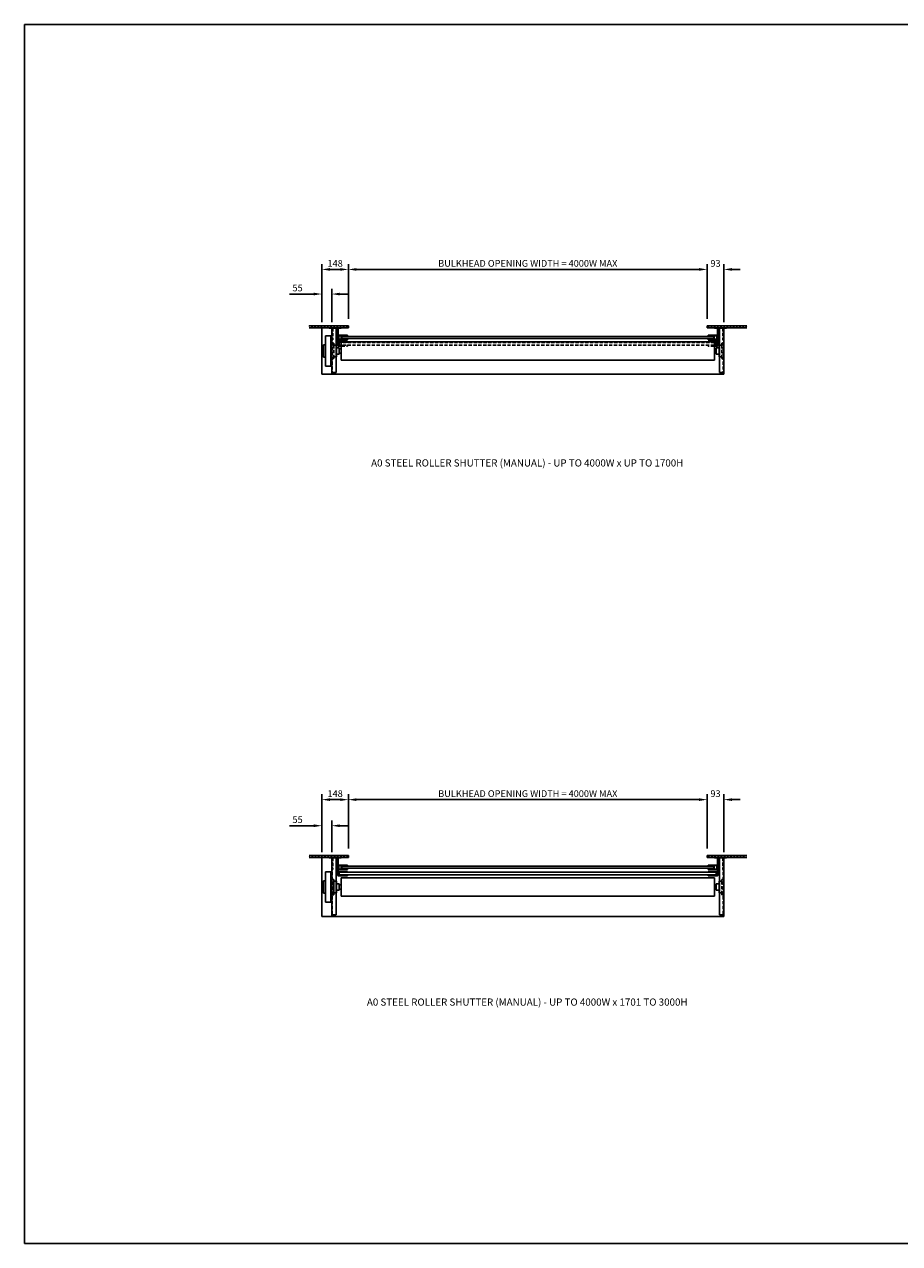
# Model space of a CAD drawing. Extents: x 0 to 9758, y 0 to 6800.
# Drawn here: x 0 to 4879, y 0 to 6800 of the extents above; entities that cross this region are included whole.
import ezdxf

# ---------------------------------------------------------------- set-up
doc = ezdxf.new("R2010")
doc.units = 0
doc.header["$LTSCALE"] = 12
doc.header["$MEASUREMENT"] = 0
doc.linetypes.add('DASHED', pattern=[0.75, 0.5, -0.25])
doc.layers.get('Defpoints').update_dxf_attribs({"linetype": 'CONTINUOUS'})
for name, color, linetype in [('APPLICATION', 3, 'CONTINUOUS'), ('DETAIL', 2, 'CONTINUOUS'), ('DETAIL HIDDEN', 2, 'DASHED'), ('DIMENSIONS', 7, 'CONTINUOUS'), ('TEXT', 7, 'CONTINUOUS')]:
    doc.layers.add(name, color=color, linetype=linetype)
doc.styles.add('Fastrack', font='simplex.shx')
doc.styles.add('ROMANS', font='romans.shx')
doc.dimstyles.new('A3-1TO15', dxfattribs={"dimscale": 15, "dimtxt": 2.5, "dimasz": 3, "dimexe": 2, "dimexo": 2, "dimgap": 1, "dimtad": 1, "dimdsep": 46, "dimtxsty": 'ROMANS', "dimcen": 0, "dimadec": 0, "dimazin": 0, "dimtfac": 1, "dimtdec": 1, "dimtofl": 0, "dimtmove": 0, "dimatfit": 3, "dimfxl": 0, "dimtolj": 1, "dimarcsym": 0})
pattern_1 = [(45, (4501.104, -2789.312), (-8.838835, 8.838835), [])]

# ---------------------------------------------------------------- blocks, each defined once
blk = doc.blocks.new('*D1')
at = {"layer": 'Defpoints', "color": 0, "ltscale": 8}
for p in [(1806.3, 5433.3), (1806.3, 5128.5), (3806.3, 5128.5)]:
    blk.add_point(p, dxfattribs=at)
at = {"layer": 'DIMENSIONS', "color": 0, "lineweight": -2, "ltscale": 8}
for p, q in [((1806.3, 5158.5), (1806.3, 5463.3)), ((3806.3, 5158.5), (3806.3, 5463.3)), ((3761.3, 5433.3), (1851.3, 5433.3))]:
    blk.add_line(p, q, dxfattribs=at)
at = {"layer": 'DIMENSIONS', "color": 0, "ltscale": 8}
for points in [[(1851.3, 5440.8), (1851.3, 5425.8), (1806.3, 5433.3)], [(3761.3, 5440.8), (3761.3, 5425.8), (3806.3, 5433.3)]]:
    blk.add_solid(points, dxfattribs=at)
at = {"layer": 'DIMENSIONS', "color": 0, "ltscale": 8, "insert": (2806.3, 5467), "char_height": 37.5, "attachment_point": 5, "style": 'ROMANS'}
blk.add_mtext('\\A1;BULKHEAD OPENING WIDTH = 4000W MAX', dxfattribs=at)
blk = doc.blocks.new('*D2')
at = {"layer": 'Defpoints', "color": 0, "ltscale": 8}
for p in [(3899.3, 5433.3), (3806.3, 5128.5), (3899.3, 5108.5)]:
    blk.add_point(p, dxfattribs=at)
at = {"layer": 'DIMENSIONS', "color": 0, "lineweight": -2, "ltscale": 8}
for p, q in [((3806.3, 5158.5), (3806.3, 5463.3)), ((3899.3, 5138.5), (3899.3, 5463.3)), ((3761.3, 5433.3), (3716.3, 5433.3)), ((3944.3, 5433.3), (3989.3, 5433.3))]:
    blk.add_line(p, q, dxfattribs=at)
at = {"layer": 'DIMENSIONS', "color": 0, "ltscale": 8}
for points in [[(3761.3, 5440.8), (3761.3, 5425.8), (3806.3, 5433.3)], [(3944.3, 5440.8), (3944.3, 5425.8), (3899.3, 5433.3)]]:
    blk.add_solid(points, dxfattribs=at)
at = {"layer": 'DIMENSIONS', "color": 0, "ltscale": 8, "insert": (3852.8, 5467), "char_height": 37.5, "attachment_point": 5, "style": 'ROMANS'}
blk.add_mtext('\\A1;93', dxfattribs=at)
blk = doc.blocks.new('*D3')
at = {"layer": 'Defpoints', "color": 0, "ltscale": 8}
for p in [(1658.3, 5433.3), (1658.3, 5138.5), (1806.3, 5128.5)]:
    blk.add_point(p, dxfattribs=at)
at = {"layer": 'DIMENSIONS', "color": 0, "lineweight": -2, "ltscale": 8}
for p, q in [((1658.3, 5168.5), (1658.3, 5463.3)), ((1806.3, 5158.5), (1806.3, 5463.3)), ((1761.3, 5433.3), (1703.3, 5433.3))]:
    blk.add_line(p, q, dxfattribs=at)
at = {"layer": 'DIMENSIONS', "color": 0, "ltscale": 8}
for points in [[(1703.3, 5440.8), (1703.3, 5425.8), (1658.3, 5433.3)], [(1761.3, 5440.8), (1761.3, 5425.8), (1806.3, 5433.3)]]:
    blk.add_solid(points, dxfattribs=at)
at = {"layer": 'DIMENSIONS', "color": 0, "ltscale": 8, "insert": (1732.3, 5467), "char_height": 37.5, "attachment_point": 5, "style": 'ROMANS'}
blk.add_mtext('\\A1;148', dxfattribs=at)
blk = doc.blocks.new('*D11')
at = {"layer": 'Defpoints', "color": 0, "ltscale": 8}
for p in [(1658.3, 5296), (1658.3, 5108.5), (1713.3, 5108.5)]:
    blk.add_point(p, dxfattribs=at)
at = {"layer": 'DIMENSIONS', "color": 0, "lineweight": -2, "ltscale": 8}
for p, q in [((1658.3, 5138.5), (1658.3, 5326)), ((1713.3, 5138.5), (1713.3, 5326)), ((1613.3, 5296), (1477.5, 5296)), ((1758.3, 5296), (1803.3, 5296))]:
    blk.add_line(p, q, dxfattribs=at)
at = {"layer": 'DIMENSIONS', "color": 0, "ltscale": 8}
for points in [[(1613.3, 5303.5), (1613.3, 5288.5), (1658.3, 5296)], [(1758.3, 5303.5), (1758.3, 5288.5), (1713.3, 5296)]]:
    blk.add_solid(points, dxfattribs=at)
at = {"layer": 'DIMENSIONS', "color": 0, "ltscale": 8, "insert": (1522.9, 5329.8), "char_height": 37.5, "attachment_point": 5, "style": 'ROMANS'}
blk.add_mtext('\\A1;55', dxfattribs=at)
blk = doc.blocks.new('*D12')
at = {"layer": 'Defpoints', "color": 0, "ltscale": 8}
for p in [(1806.3, 2476.1), (1806.3, 2173.7), (3806.3, 2173.7)]:
    blk.add_point(p, dxfattribs=at)
at = {"layer": 'DIMENSIONS', "color": 0, "lineweight": -2, "ltscale": 8}
for p, q in [((1806.3, 2203.7), (1806.3, 2506.1)), ((3761.3, 2476.1), (1851.3, 2476.1)), ((3806.3, 2203.7), (3806.3, 2506.1))]:
    blk.add_line(p, q, dxfattribs=at)
at = {"layer": 'DIMENSIONS', "color": 0, "ltscale": 8}
for points in [[(1851.3, 2483.6), (1851.3, 2468.6), (1806.3, 2476.1)], [(3761.3, 2483.6), (3761.3, 2468.6), (3806.3, 2476.1)]]:
    blk.add_solid(points, dxfattribs=at)
at = {"layer": 'DIMENSIONS', "color": 0, "ltscale": 8, "insert": (2806.3, 2509.8), "char_height": 37.5, "attachment_point": 5, "style": 'ROMANS'}
blk.add_mtext('\\A1;BULKHEAD OPENING WIDTH = 4000W MAX', dxfattribs=at)
blk = doc.blocks.new('*D13')
at = {"layer": 'Defpoints', "color": 0, "ltscale": 8}
for p in [(3899.3, 2476.1), (3806.3, 2173.7), (3899.3, 2153.7)]:
    blk.add_point(p, dxfattribs=at)
at = {"layer": 'DIMENSIONS', "color": 0, "lineweight": -2, "ltscale": 8}
for p, q in [((3761.3, 2476.1), (3716.3, 2476.1)), ((3806.3, 2203.7), (3806.3, 2506.1)), ((3899.3, 2183.7), (3899.3, 2506.1)), ((3944.3, 2476.1), (3989.3, 2476.1))]:
    blk.add_line(p, q, dxfattribs=at)
at = {"layer": 'DIMENSIONS', "color": 0, "ltscale": 8}
for points in [[(3761.3, 2483.6), (3761.3, 2468.6), (3806.3, 2476.1)], [(3944.3, 2483.6), (3944.3, 2468.6), (3899.3, 2476.1)]]:
    blk.add_solid(points, dxfattribs=at)
at = {"layer": 'DIMENSIONS', "color": 0, "ltscale": 8, "insert": (3852.8, 2509.8), "char_height": 37.5, "attachment_point": 5, "style": 'ROMANS'}
blk.add_mtext('\\A1;93', dxfattribs=at)
blk = doc.blocks.new('*D14')
at = {"layer": 'Defpoints', "color": 0, "ltscale": 8}
for p in [(1658.3, 2330.7), (1658.3, 2153.7), (1713.3, 2153.7)]:
    blk.add_point(p, dxfattribs=at)
at = {"layer": 'DIMENSIONS', "color": 0, "lineweight": -2, "ltscale": 8}
for p, q in [((1613.3, 2330.7), (1477.5, 2330.7)), ((1658.3, 2183.7), (1658.3, 2360.7)), ((1713.3, 2183.7), (1713.3, 2360.7)), ((1758.3, 2330.7), (1803.3, 2330.7))]:
    blk.add_line(p, q, dxfattribs=at)
at = {"layer": 'DIMENSIONS', "color": 0, "ltscale": 8}
for points in [[(1613.3, 2338.2), (1613.3, 2323.2), (1658.3, 2330.7)], [(1758.3, 2338.2), (1758.3, 2323.2), (1713.3, 2330.7)]]:
    blk.add_solid(points, dxfattribs=at)
at = {"layer": 'DIMENSIONS', "color": 0, "ltscale": 8, "insert": (1522.9, 2364.5), "char_height": 37.5, "attachment_point": 5, "style": 'ROMANS'}
blk.add_mtext('\\A1;55', dxfattribs=at)
blk = doc.blocks.new('*D22')
at = {"layer": 'Defpoints', "color": 0, "ltscale": 8}
for p in [(1658.3, 2476.1), (1658.3, 2153.7), (1806.3, 2173.7)]:
    blk.add_point(p, dxfattribs=at)
at = {"layer": 'DIMENSIONS', "color": 0, "lineweight": -2, "ltscale": 8}
for p, q in [((1658.3, 2183.7), (1658.3, 2506.1)), ((1761.3, 2476.1), (1703.3, 2476.1)), ((1806.3, 2203.7), (1806.3, 2506.1))]:
    blk.add_line(p, q, dxfattribs=at)
at = {"layer": 'DIMENSIONS', "color": 0, "ltscale": 8}
for points in [[(1703.3, 2483.6), (1703.3, 2468.6), (1658.3, 2476.1)], [(1761.3, 2483.6), (1761.3, 2468.6), (1806.3, 2476.1)]]:
    blk.add_solid(points, dxfattribs=at)
at = {"layer": 'DIMENSIONS', "color": 0, "ltscale": 8, "insert": (1732.3, 2509.8), "char_height": 37.5, "attachment_point": 5, "style": 'ROMANS'}
blk.add_mtext('\\A1;148', dxfattribs=at)

msp = doc.modelspace()

# ---------------------------------------------------------------- hatches: boundary and pattern name
at = {"layer": 'APPLICATION', "ltscale": 8}
h = msp.add_hatch(dxfattribs=at)
h.set_pattern_fill('ANSI31', color=256, scale=100, style=0)
h.set_pattern_definition(pattern_1)
h.paths.add_polyline_path([(1806.253, 5108.482), (1806.253, 5118.482), (1586.856, 5118.482), (1586.856, 5108.482)])
h = msp.add_hatch(dxfattribs=at)
h.set_pattern_fill('ANSI31', color=256, scale=100, style=0)
h.set_pattern_definition(pattern_1)
h.paths.add_polyline_path([(3806.253, 5118.482), (3806.253, 5108.482), (4025.665, 5108.482), (4025.665, 5118.482)])
h = msp.add_hatch(dxfattribs=at)
h.set_pattern_fill('ANSI31', color=256, scale=100, angle=90, style=0)
h.set_pattern_definition([(135, (11488.064, -5744.081), (-8.838835, -8.838835), [])])
h.paths.add_polyline_path([(1806.253, 2153.712), (1806.253, 2163.712), (1586.856, 2163.712), (1586.856, 2153.712)])
h = msp.add_hatch(dxfattribs=at)
h.set_pattern_fill('ANSI31', color=256, scale=100, style=0)
h.set_pattern_definition([(135, (4468.971, 1186.586), (8.83883, 8.83883), [])])
h.paths.add_polyline_path([(3806.253, 2163.712), (3806.253, 2153.712), (4025.665, 2153.712), (4025.665, 2163.712)])

# ---------------------------------------------------------------- linework, layer by layer
at = {"layer": 'DETAIL'}
for p, q in [((1806.253, 5118.482), (1586.856, 5118.482)), ((1806.253, 5108.482), (1586.856, 5108.482)), ((1658.253, 5108.482), (1658.253, 4848.482)), ((1699.253, 5108.482), (1713.253, 5108.482)), ((1699.253, 5105.482), (1699.253, 5108.482)), ((1713.253, 5105.482), (1699.253, 5105.482)), ((1713.253, 5108.482), (1713.253, 4848.482)), ((1716.253, 5108.482), (1713.253, 5108.482)), ((1716.253, 5108.482), (1766.253, 5108.482)), ((1738.253, 5108.482), (1738.253, 4858.482)), ((1766.253, 5105.482), (1738.253, 5105.482)), ((1746.253, 5008.548), (1746.253, 5105.482)), ((1749.253, 5065.982), (1749.253, 5105.482)), ((1766.253, 5108.482), (1766.253, 5105.482)), ((1806.253, 5118.482), (1806.253, 5108.482)), ((4027.69, 5118.482), (3806.253, 5118.482)), ((3806.253, 5118.482), (3806.253, 5108.482)), ((4027.69, 5108.482), (3806.253, 5108.482)), ((3896.253, 5108.482), (3846.253, 5108.482)), ((3846.253, 5108.482), (3846.253, 5105.482)), ((3846.253, 5105.482), (3874.253, 5105.482)), ((3863.253, 5065.982), (3863.253, 5105.482)), ((3866.253, 5007.753), (3866.253, 5105.482)), ((3866.253, 5105.482), (3874.253, 5105.482)), ((3874.253, 5108.482), (3874.253, 4858.482)), ((3896.253, 5108.482), (3899.253, 5108.482)), ((3899.253, 5108.482), (3899.253, 4848.482)), ((3899.253, 5108.482), (3913.253, 5108.482)), ((3899.253, 5105.482), (3913.253, 5105.482)), ((3904.253, 5108.482), (3904.253, 5105.482)), ((3913.253, 5105.482), (3913.253, 5108.482)), ((1678.253, 5063.482), (1678.253, 4893.482)), ((1708.253, 5063.482), (1678.253, 5063.482)), ((1708.253, 5063.482), (1708.253, 4893.482)), ((1749.253, 5065.982), (1749.253, 5005.982)), ((1749.253, 5065.982), (1801.253, 5065.982)), ((1749.253, 5040.982), (1801.253, 5040.982)), ((1752.253, 5062.982), (1752.253, 5043.982)), ((1752.253, 5062.982), (1801.253, 5062.982)), ((1752.253, 5043.982), (1801.253, 5043.982)), ((1769.753, 5059.982), (1766.753, 5059.982)), ((1766.753, 5059.982), (1766.753, 5046.982)), ((1766.753, 5046.982), (1769.753, 5046.982)), ((1769.753, 5058.982), (1769.753, 5059.982)), ((3842.753, 5058.982), (1769.753, 5058.982)), ((1769.753, 5058.982), (1769.753, 5047.982)), ((3842.753, 5047.982), (1769.753, 5047.982)), ((1769.753, 5046.982), (1769.753, 5047.982)), ((1801.253, 5065.982), (1801.253, 5062.982)), ((1801.253, 5043.982), (1801.253, 5040.982)), ((3863.253, 5065.982), (3811.253, 5065.982)), ((3811.253, 5065.982), (3811.253, 5062.982)), ((3860.253, 5062.982), (3811.253, 5062.982)), ((3860.253, 5043.982), (3811.253, 5043.982)), ((3811.253, 5043.982), (3811.253, 5040.982)), ((3863.253, 5040.982), (3811.253, 5040.982)), ((3842.753, 5059.982), (3845.753, 5059.982)), ((3842.753, 5058.982), (3842.753, 5059.982)), ((3842.753, 5058.982), (3842.753, 5047.982)), ((3842.753, 5046.982), (3842.753, 5047.982)), ((3845.753, 5046.982), (3842.753, 5046.982)), ((3845.753, 5059.982), (3845.753, 5046.982)), ((3860.253, 5062.982), (3860.253, 5043.982)), ((3863.253, 5065.982), (3863.253, 5005.982)), ((1668.253, 5013.482), (1668.253, 4943.482)), ((1678.253, 5013.482), (1668.253, 5013.482)), ((1740.253, 5011.182), (1738.253, 5011.182)), ((1740.253, 5011.182), (1740.253, 4996.182)), ((1755.253, 4996.182), (1740.253, 4996.182)), ((1740.253, 4996.182), (1740.253, 4960.782)), ((1746.253, 5008.548), (1749.253, 5008.548)), ((1749.253, 5030.982), (1801.253, 5030.982)), ((1749.253, 5005.982), (1766.126, 5005.982)), ((1752.253, 5027.982), (1766.253, 5027.982)), ((1752.253, 5027.982), (1752.253, 5008.982)), ((1752.253, 5008.982), (1766.467, 5008.982)), ((1766.253, 5025.982), (1755.253, 5025.982)), ((1755.253, 5025.982), (1755.253, 5010.982)), ((1766.297, 5010.982), (1755.253, 5010.982)), ((1755.253, 4996.182), (1755.253, 4960.782)), ((1766.253, 4991.182), (1755.253, 4991.182)), ((1766.253, 4965.782), (1755.253, 4965.782)), ((1766.253, 5028.982), (3846.253, 5028.982)), ((1766.253, 5028.982), (1766.253, 4927.982)), ((1801.253, 5030.982), (1801.253, 5028.982)), ((3863.253, 5030.982), (3811.253, 5030.982)), ((3811.253, 5030.982), (3811.253, 5028.982)), ((3857.253, 5010.982), (3846.125, 5010.982)), ((3863.253, 5005.982), (3846.125, 5005.982)), ((3846.253, 5028.982), (3846.253, 4927.982)), ((3860.253, 5027.982), (3846.253, 5027.982)), ((3857.253, 5025.982), (3846.253, 5025.982)), ((3846.253, 4991.182), (3857.253, 4991.182)), ((3846.253, 4965.782), (3857.253, 4965.782)), ((3860.253, 5008.982), (3846.464, 5008.982)), ((3857.253, 5025.982), (3857.253, 5010.982)), ((3857.253, 4996.182), (3872.253, 4996.182)), ((3857.253, 4996.182), (3857.253, 4960.782)), ((3860.253, 5027.982), (3860.253, 5008.982)), ((3866.253, 5007.753), (3863.253, 5007.753)), ((3872.253, 5011.182), (3872.253, 4996.182)), ((3872.253, 5011.182), (3874.253, 5011.182)), ((3872.253, 4996.182), (3872.253, 4960.782)), ((1678.253, 4943.482), (1668.253, 4943.482)), ((1740.253, 4945.782), (1738.253, 4945.782)), ((1755.253, 4960.782), (1740.253, 4960.782)), ((1740.253, 4960.782), (1740.253, 4945.782)), ((1766.253, 4927.982), (3846.253, 4927.982)), ((3857.253, 4960.782), (3872.253, 4960.782)), ((3872.253, 4960.782), (3872.253, 4945.782)), ((3872.253, 4945.782), (3874.253, 4945.782)), ((1658.253, 4848.482), (3899.253, 4848.482)), ((1708.253, 4893.482), (1678.253, 4893.482)), ((1713.253, 4858.482), (1738.253, 4858.482)), ((1713.253, 4848.482), (1738.253, 4848.482)), ((1716.253, 4858.482), (1716.253, 4851.482)), ((1716.253, 4851.482), (1738.253, 4851.482)), ((1738.253, 4851.482), (1738.253, 4848.482)), ((3874.253, 4858.482), (3899.253, 4858.482)), ((3896.253, 4851.482), (3874.253, 4851.482)), ((3874.253, 4851.482), (3874.253, 4848.482)), ((3899.253, 4848.482), (3874.253, 4848.482)), ((3896.253, 4858.482), (3896.253, 4851.482)), ((1806.253, 2163.712), (1586.856, 2163.712)), ((1806.253, 2153.712), (1586.856, 2153.712)), ((1658.253, 2153.712), (1658.253, 1823.712)), ((1699.253, 2153.712), (1713.253, 2153.712)), ((1699.253, 2150.712), (1699.253, 2153.712)), ((1713.253, 2150.712), (1699.253, 2150.712)), ((1713.253, 2153.712), (1713.253, 1823.712)), ((1716.253, 2153.712), (1713.253, 2153.712)), ((1716.253, 2153.712), (1766.253, 2153.712)), ((1738.253, 2150.712), (1719.253, 2150.712)), ((1738.253, 2153.712), (1738.253, 1833.712)), ((1766.253, 2150.712), (1738.253, 2150.712)), ((1746.253, 2053.779), (1746.253, 2150.712)), ((1749.253, 2111.212), (1749.253, 2150.712)), ((1749.253, 2111.212), (1749.253, 2051.212)), ((1749.253, 2111.212), (1801.253, 2111.212)), ((1752.253, 2108.212), (1752.253, 2089.212)), ((1752.253, 2108.212), (1801.253, 2108.212)), ((1766.253, 2153.712), (1766.253, 2150.712)), ((1801.253, 2111.212), (1801.253, 2108.212)), ((1806.253, 2163.712), (1806.253, 2153.712)), ((4027.69, 2163.712), (3806.253, 2163.712)), ((3806.253, 2163.712), (3806.253, 2153.712)), ((4027.69, 2153.712), (3806.253, 2153.712)), ((3863.253, 2111.212), (3811.253, 2111.212)), ((3811.253, 2111.212), (3811.253, 2108.212)), ((3860.253, 2108.212), (3811.253, 2108.212)), ((3896.253, 2153.712), (3846.253, 2153.712)), ((3846.253, 2153.712), (3846.253, 2150.712)), ((3846.253, 2150.712), (3874.253, 2150.712)), ((3860.253, 2108.212), (3860.253, 2089.212)), ((3863.253, 2111.212), (3863.253, 2150.712)), ((3863.253, 2111.212), (3863.253, 2051.212)), ((3866.253, 2052.983), (3866.253, 2150.712)), ((3866.253, 2150.712), (3874.253, 2150.712)), ((3874.253, 2153.712), (3874.253, 1833.712)), ((3896.253, 2153.712), (3899.253, 2153.712)), ((3899.253, 2153.712), (3899.253, 1823.712)), ((3899.253, 2153.712), (3913.253, 2153.712)), ((3899.253, 2150.712), (3913.253, 2150.712)), ((3904.253, 2153.712), (3904.253, 2150.712)), ((3913.253, 2150.712), (3913.253, 2153.712)), ((1678.253, 2073.712), (1678.253, 1903.712)), ((1708.253, 2073.712), (1678.253, 2073.712)), ((1708.253, 2073.712), (1708.253, 1903.712)), ((1719.253, 2085.712), (1716.253, 2085.712)), ((1746.253, 2053.779), (1749.253, 2053.779)), ((1749.253, 2086.212), (1801.253, 2086.212)), ((1749.253, 2076.212), (1801.253, 2076.212)), ((1749.253, 2051.212), (1768.51, 2051.212)), ((1752.253, 2089.212), (1801.253, 2089.212)), ((1752.253, 2073.212), (1801.253, 2073.212)), ((1752.253, 2073.212), (1752.253, 2054.212)), ((1752.253, 2054.212), (1767.999, 2054.212)), ((3857.253, 2071.212), (1755.253, 2071.212)), ((1755.253, 2071.212), (1755.253, 2056.212)), ((1767.999, 2056.212), (1755.253, 2056.212)), ((1769.753, 2105.212), (1766.753, 2105.212)), ((1766.753, 2105.212), (1766.753, 2092.212)), ((1766.753, 2092.212), (1769.753, 2092.212)), ((3846.125, 2056.212), (1767.999, 2056.212)), ((1767.999, 2054.212), (1801.253, 2054.212)), ((1768.51, 2051.212), (1801.253, 2051.212)), ((1769.753, 2104.212), (1769.753, 2105.212)), ((3842.753, 2104.212), (1769.753, 2104.212)), ((1769.753, 2104.212), (1769.753, 2093.212)), ((3842.753, 2093.212), (1769.753, 2093.212)), ((1769.753, 2092.212), (1769.753, 2093.212)), ((1801.253, 2089.212), (1801.253, 2086.212)), ((1801.253, 2076.212), (1801.253, 2073.212)), ((1801.253, 2054.212), (1801.253, 2051.212)), ((3860.253, 2089.212), (3811.253, 2089.212)), ((3811.253, 2089.212), (3811.253, 2086.212)), ((3863.253, 2086.212), (3811.253, 2086.212)), ((3863.253, 2076.212), (3811.253, 2076.212)), ((3811.253, 2076.212), (3811.253, 2073.212)), ((3860.253, 2073.212), (3811.253, 2073.212)), ((3846.464, 2054.212), (3811.253, 2054.212)), ((3811.253, 2054.212), (3811.253, 2051.212)), ((3846.125, 2051.212), (3811.253, 2051.212)), ((3842.753, 2105.212), (3845.753, 2105.212)), ((3842.753, 2104.212), (3842.753, 2105.212)), ((3842.753, 2104.212), (3842.753, 2093.212)), ((3842.753, 2092.212), (3842.753, 2093.212)), ((3845.753, 2092.212), (3842.753, 2092.212)), ((3845.753, 2105.212), (3845.753, 2092.212)), ((3857.253, 2056.212), (3846.125, 2056.212)), ((3863.253, 2051.212), (3846.125, 2051.212)), ((3860.253, 2054.212), (3846.464, 2054.212)), ((3857.253, 2071.212), (3857.253, 2056.212)), ((3860.253, 2073.212), (3860.253, 2054.212)), ((3866.253, 2052.983), (3863.253, 2052.983)), ((1668.253, 2023.712), (1668.253, 1953.712)), ((1678.253, 2023.712), (1668.253, 2023.712)), ((1713.253, 2001.412), (1708.253, 2001.412)), ((1713.253, 1976.012), (1708.253, 1976.012)), ((1725.253, 2031.412), (1716.253, 2031.412)), ((1725.253, 2021.412), (1725.253, 2031.412)), ((1725.253, 2021.412), (1725.253, 1956.012)), ((1740.253, 2021.412), (1738.253, 2021.412)), ((1740.253, 2021.412), (1740.253, 2006.412)), ((1755.253, 2006.412), (1740.253, 2006.412)), ((1740.253, 2006.412), (1740.253, 1971.012)), ((1755.253, 2006.412), (1755.253, 1971.012)), ((1766.253, 2001.412), (1755.253, 2001.412)), ((1766.253, 1976.012), (1755.253, 1976.012)), ((1766.253, 2039.212), (3846.253, 2039.212)), ((1766.253, 2039.212), (1766.253, 1938.212)), ((3846.253, 2039.212), (3846.253, 1938.212)), ((3846.253, 2001.412), (3857.253, 2001.412)), ((3846.253, 1976.012), (3857.253, 1976.012)), ((3857.253, 2006.412), (3872.253, 2006.412)), ((3857.253, 2006.412), (3857.253, 1971.012)), ((3872.253, 2021.412), (3872.253, 2006.412)), ((3872.253, 2006.412), (3872.253, 1971.012)), ((1678.253, 1953.712), (1668.253, 1953.712)), ((1725.253, 1946.012), (1716.253, 1946.012)), ((1725.253, 1956.012), (1725.253, 1946.012)), ((1740.253, 1956.012), (1738.253, 1956.012)), ((1755.253, 1971.012), (1740.253, 1971.012)), ((1740.253, 1971.012), (1740.253, 1956.012)), ((1766.253, 1938.212), (3846.253, 1938.212)), ((3857.253, 1971.012), (3872.253, 1971.012)), ((3872.253, 1971.012), (3872.253, 1956.012)), ((1708.253, 1903.712), (1678.253, 1903.712)), ((1658.253, 1823.712), (3899.253, 1823.712)), ((1713.253, 1833.712), (1738.253, 1833.712)), ((1713.253, 1823.712), (1738.253, 1823.712)), ((1716.253, 1833.712), (1716.253, 1826.712)), ((1716.253, 1826.712), (1738.253, 1826.712)), ((1738.253, 1826.712), (1738.253, 1823.712)), ((3874.253, 1833.712), (3899.253, 1833.712)), ((3896.253, 1826.712), (3874.253, 1826.712)), ((3874.253, 1826.712), (3874.253, 1823.712)), ((3899.253, 1823.712), (3874.253, 1823.712)), ((3896.253, 1833.712), (3896.253, 1826.712))]:
    msp.add_line(p, q, dxfattribs=at)
at = {"layer": 'DETAIL HIDDEN', "ltscale": 3}
for p, q in [((1716.253, 5108.482), (1716.253, 4858.482)), ((1719.253, 5105.482), (1719.253, 5040.482)), ((1738.253, 5105.482), (1719.253, 5105.482)), ((3874.253, 5105.482), (3893.253, 5105.482)), ((3893.253, 5105.482), (3893.253, 5040.482)), ((3896.253, 5108.482), (3896.253, 4858.482)), ((1719.253, 5040.482), (1716.253, 5040.482)), ((3893.253, 5040.482), (3896.253, 5040.482)), ((1713.253, 4991.182), (1708.253, 4991.182)), ((1713.253, 4965.782), (1708.253, 4965.782)), ((1725.253, 5021.182), (1716.253, 5021.182)), ((1725.253, 5011.182), (1725.253, 5021.182)), ((1725.253, 5011.182), (1725.253, 4945.782)), ((1738.253, 5011.182), (1725.253, 5011.182)), ((1766.253, 5027.982), (1801.253, 5027.982)), ((3846.253, 5025.982), (1766.253, 5025.982)), ((3844.263, 5010.982), (1767.999, 5010.982)), ((1767.999, 5008.982), (1801.253, 5008.982)), ((1768.51, 5005.982), (1801.253, 5005.982)), ((1801.253, 5028.982), (1801.253, 5027.982)), ((1801.253, 5008.982), (1801.253, 5005.982)), ((3846.253, 5027.982), (3811.253, 5027.982)), ((3844.771, 5008.982), (3811.253, 5008.982)), ((3811.253, 5008.982), (3811.253, 5005.982)), ((3844.263, 5005.982), (3811.253, 5005.982)), ((3874.253, 5011.182), (3887.253, 5011.182)), ((3887.253, 5021.182), (3896.253, 5021.182)), ((3887.253, 5011.182), (3887.253, 5021.182)), ((3887.253, 5011.182), (3887.253, 4945.782)), ((1725.253, 4935.782), (1716.253, 4935.782)), ((1725.253, 4945.782), (1725.253, 4935.782)), ((1738.253, 4945.782), (1725.253, 4945.782)), ((3874.253, 4945.782), (3887.253, 4945.782)), ((3887.253, 4945.782), (3887.253, 4935.782)), ((3887.253, 4935.782), (3896.253, 4935.782)), ((1716.253, 2153.712), (1716.253, 1833.712)), ((1719.253, 2150.712), (1719.253, 2085.712)), ((3874.253, 2150.712), (3893.253, 2150.712)), ((3893.253, 2150.712), (3893.253, 2085.712)), ((3896.253, 2153.712), (3896.253, 1833.712)), ((3893.253, 2085.712), (3896.253, 2085.712)), ((1738.253, 2021.412), (1725.253, 2021.412)), ((3874.253, 2021.412), (3887.253, 2021.412)), ((3887.253, 2031.412), (3896.253, 2031.412)), ((3887.253, 2021.412), (3887.253, 2031.412)), ((3887.253, 2021.412), (3887.253, 1956.012)), ((1738.253, 1956.012), (1725.253, 1956.012)), ((3874.253, 1956.012), (3887.253, 1956.012)), ((3887.253, 1956.012), (3887.253, 1946.012)), ((3887.253, 1946.012), (3896.253, 1946.012))]:
    msp.add_line(p, q, dxfattribs=at)
at = {"layer": 'DETAIL HIDDEN', "ltscale": 4}
msp.add_line((3811.253, 5028.982), (3811.253, 5027.982), dxfattribs=at)
at = {"layer": 'TEXT'}
for p, q in [((0, 0), (0, 6800)), ((9758, 6800), (0, 6800)), ((9758, 0), (0, 0))]:
    msp.add_line(p, q, dxfattribs=at)

# ---------------------------------------------------------------- texts
for s, insert, char_height, width, attachment_point, style in [('A0 STEEL ROLLER SHUTTER (MANUAL) - UP TO 4000W x UP TO 1700H', (2803.097, 4374.052), 40, 3229.33989, 2, 'Fastrack'), ('A0 STEEL ROLLER SHUTTER (MANUAL) - UP TO 4000W x 1701 TO 3000H', (2803.097, 1367.135), 40, 3229.33989, 2, 'Fastrack'), ('{', (31.792, 56.981), 3, 73.01573, 1, 'ROMANS')]:
    msp.add_mtext(s, dxfattribs=dict(at, insert=insert, char_height=char_height, width=width, attachment_point=attachment_point, style=style))

# ---------------------------------------------------------------- dimensions: what is measured, and where the dimension line sits
at = {"layer": 'DIMENSIONS', "ltscale": 8}
for base, p1, p2, picture, middle in [((1806.253, 5433.278), (3806.253, 5128.482), (1806.253, 5128.482), '*D1', (2806.253, 5467.028)), ((1806.253, 2476.064), (3806.253, 2173.712), (1806.253, 2173.712), '*D12', (2806.253, 2509.814))]:
    dim = msp.add_linear_dim(base=base, p1=p1, p2=p2, angle=180, text='BULKHEAD OPENING WIDTH = 4000W MAX', dimstyle='A3-1TO15', dxfattribs=at)
    dim.commit()
    dim.dimension.update_dxf_attribs({"geometry": picture, "text_midpoint": middle})
for base, p1, p2, picture, middle in [((1658.253, 5433.278), (1806.253, 5128.482), (1658.253, 5138.482), '*D3', (1732.253, 5467.028)), ((3899.253, 5433.278), (3806.253, 5128.482), (3899.253, 5108.482), '*D2', (3852.753, 5467.028)), ((1658.253, 2476.064), (1806.253, 2173.712), (1658.253, 2153.712), '*D22', (1732.253, 2509.814)), ((3899.253, 2476.064), (3806.253, 2173.712), (3899.253, 2153.712), '*D13', (3852.753, 2509.814))]:
    dim = msp.add_linear_dim(base=base, p1=p1, p2=p2, angle=180, dimstyle='A3-1TO15', dxfattribs=at)
    dim.commit()
    dim.dimension.update_dxf_attribs({"geometry": picture, "text_midpoint": middle})
dim = msp.add_linear_dim(base=(1658.253, 5296.044), p1=(1713.253, 5108.482), p2=(1658.253, 5108.482), dimstyle='A3-1TO15', dxfattribs=at)
dim.commit()
dim.dimension.update_dxf_attribs({"geometry": '*D11', "text_midpoint": (1522.896, 5329.794)})
dim = msp.add_linear_dim(base=(1658.253, 2330.72), p1=(1713.253, 2153.712), p2=(1658.253, 2153.712), angle=180, dimstyle='A3-1TO15', dxfattribs=at)
dim.commit()
dim.dimension.update_dxf_attribs({"geometry": '*D14', "text_midpoint": (1522.896, 2330.72), "dimtype": 160})

doc.saveas('drawing.dxf')
